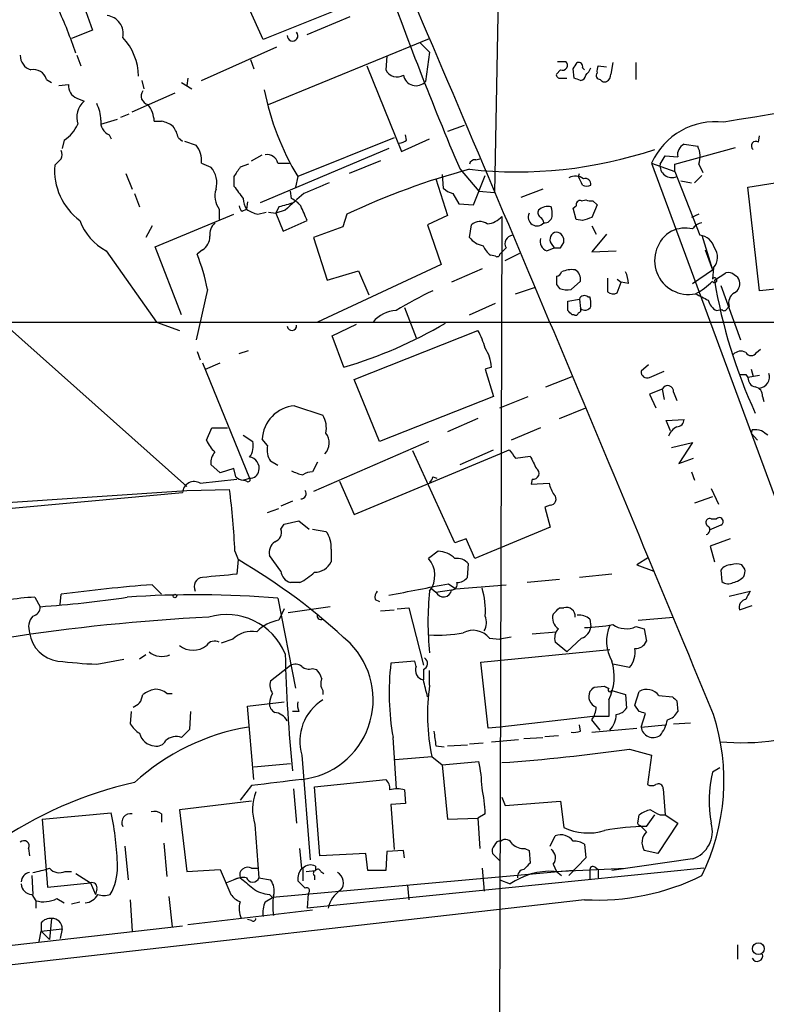
# Model space of a CAD drawing. Extents: x 5 to 1062, y 11 to 896.
# Drawn here: x 101 to 161, y 734 to 813 of the extents above; entities that cross this region are included whole.
import ezdxf

# ---------------------------------------------------------------- set-up
doc = ezdxf.new("R2010")
doc.units = 0
doc.header["$MEASUREMENT"] = 0
doc.layers.add('MAIN', color=5, linetype='CONTINUOUS')

msp = doc.modelspace()

# ---------------------------------------------------------------- linework, layer by layer
at = {"layer": 'MAIN'}
for p, q in [((139.8693, 831.1726), (139.2767, 799.338)), ((105.664, 815.594), (106.7647, 812.4613)), ((120.5653, 811.6993), (119.38, 814.324)), ((126.492, 814.07), (120.5653, 811.6993)), ((124.1213, 812.1226), (127.5927, 813.562)), ((106.7647, 812.4613), (105.0713, 811.784)), ((115.57, 808.3973), (121.666, 811.1066)), ((120.9887, 806.45), (134.0273, 811.784)), ((133.2653, 811.4453), (134.0273, 810.6833)), ((105.4947, 810.4293), (105.8333, 809.5826)), ((130.556, 810.3446), (130.4713, 809.244)), ((134.0273, 810.6833), (133.6887, 808.3126)), ((119.5493, 810.0906), (119.8033, 809.3286)), ((128.9473, 809.5826), (131.7413, 802.64)), ((144.3567, 809.9213), (145.034, 809.9213)), ((147.6587, 809.5826), (148.336, 809.498)), ((148.844, 809.8366), (148.6747, 808.9053)), ((150.7067, 809.8366), (150.7067, 808.482)), ((144.6107, 809.244), (144.272, 808.9053)), ((145.7113, 808.5666), (145.6267, 809.3286)), ((146.3887, 809.4133), (146.558, 809.244)), ((103.0393, 808.482), (103.4627, 808.228)), ((104.0553, 807.974), (104.8173, 808.0586)), ((110.744, 808.3973), (110.9133, 807.72)), ((113.9613, 808.228), (114.808, 807.72)), ((114.4693, 808.5666), (114.3847, 807.974)), ((144.6107, 808.5666), (145.1187, 808.5666)), ((109.982, 805.8573), (113.4533, 807.3813)), ((105.4947, 806.958), (106.0873, 806.704)), ((109.0507, 805.434), (109.728, 805.688)), ((107.442, 804.8413), (108.7967, 805.2646)), ((111.76, 805.0953), (112.3527, 805.0953)), ((136.8213, 804.7566), (135.4667, 804.2486)), ((108.1193, 803.9946), (108.2887, 803.656)), ((132.1647, 803.5713), (132.08, 803.9946)), ((160.6127, 803.402), (160.6973, 803.91)), ((104.4787, 803.5713), (104.3093, 802.894)), ((113.7073, 803.7406), (114.046, 803.4866)), ((114.2153, 803.4866), (115.1467, 803.148)), ((131.1487, 803.7406), (123.3593, 800.608)), ((131.7413, 802.64), (134.0273, 803.656)), ((154.6013, 803.2326), (155.702, 803.0633)), ((119.634, 801.878), (120.4807, 802.386)), ((130.7253, 802.894), (120.3113, 798.4913)), ((152.654, 801.624), (153.0773, 802.3013)), ((153.0773, 802.3013), (154.0933, 802.2166)), ((153.8393, 801.624), (158.75, 802.9786)), ((104.2247, 802.0473), (103.7167, 801.5393)), ((115.57, 801.7086), (116.332, 801.37)), ((119.38, 801.624), (118.7027, 801.37)), ((121.7507, 801.7086), (122.682, 801.7086)), ((130.048, 801.878), (127.508, 800.862)), ((137.7527, 801.9626), (138.0913, 802.0473)), ((151.9767, 801.7086), (153.8393, 801.0313)), ((151.9767, 801.7086), (170.688, 750.9086)), ((153.8393, 801.0313), (153.8393, 801.624)), ((155.7867, 801.624), (156.1253, 800.9466)), ((109.474, 800.862), (109.982, 799.592)), ((135.0433, 800.7773), (135.128, 799.6766)), ((136.4827, 801.2006), (138.0067, 799.4226)), ((137.5833, 798.322), (138.5147, 800.6926)), ((146.05, 800.608), (146.1347, 800.862)), ((153.8393, 801.0313), (155.8713, 795.8666)), ((156.0407, 800.6926), (155.448, 800.1)), ((118.1947, 800.608), (118.1947, 799.846)), ((123.3593, 800.608), (123.19, 799.7613)), ((134.5353, 800.4386), (135.4667, 797.4753)), ((154.3473, 800.2693), (155.194, 800.1)), ((159.766, 799.7613), (161.9673, 800.1)), ((110.1513, 799.2533), (110.5747, 798.1526)), ((122.8513, 798.83), (122.7667, 799.4226)), ((135.89, 799.2533), (136.398, 798.4066)), ((138.0067, 799.4226), (139.2767, 799.338)), ((143.1713, 799.592), (141.3933, 798.9146)), ((160.6973, 791.3793), (159.766, 799.7613)), ((119.2953, 798.576), (119.2107, 797.9833)), ((136.398, 798.4066), (137.5833, 798.322)), ((146.304, 798.6606), (146.6427, 798.7453)), ((147.574, 798.322), (147.1507, 797.306)), ((147.2353, 798.6606), (147.574, 798.322)), ((111.8447, 794.9353), (118.1947, 797.56)), ((117.0093, 797.9833), (117.0093, 797.1366)), ((118.872, 797.814), (119.2107, 797.9833)), ((120.142, 797.56), (120.8193, 797.7293)), ((120.9887, 797.7293), (121.5813, 797.6446)), ((121.8353, 798.1526), (121.5813, 797.6446)), ((122.3433, 797.8986), (121.5813, 797.6446)), ((121.5813, 797.6446), (122.174, 796.2053)), ((127.3387, 797.56), (127, 796.544)), ((145.6267, 798.068), (145.8807, 798.2373)), ((145.8807, 797.1366), (145.6267, 798.068)), ((155.7867, 797.56), (155.194, 797.306)), ((122.174, 796.2053), (124.1213, 797.052)), ((135.4667, 797.4753), (133.858, 796.7133)), ((133.858, 796.7133), (134.9587, 793.496)), ((137.2447, 795.6973), (137.414, 796.7133)), ((139.8693, 797.3906), (139.446, 656.6746)), ((146.3887, 797.052), (145.8807, 797.1366)), ((111.5907, 796.6286), (111.0827, 795.6973)), ((127, 796.544), (124.6293, 795.6973)), ((147.1507, 796.6286), (147.4893, 795.9513)), ((148.336, 795.9513), (147.1507, 794.512)), ((124.6293, 795.6973), (125.73, 792.226)), ((143.8487, 795.1893), (144.1027, 794.8506)), ((144.6107, 794.8506), (144.8647, 795.274)), ((156.0407, 795.8666), (156.8873, 793.0726)), ((107.8653, 794.5966), (111.9293, 788.8393)), ((113.9613, 789.432), (111.8447, 794.9353)), ((115.6547, 794.6813), (115.2313, 794.3426)), ((140.208, 794.8506), (139.7, 794.3426)), ((140.1233, 793.8346), (141.3087, 794.4273)), ((143.51, 794.5966), (144.1027, 794.8506)), ((147.1507, 794.512), (149.098, 794.5966)), ((156.2947, 794.6813), (156.464, 794.258)), ((156.2947, 794.6813), (156.8873, 793.0726)), ((139.3613, 794.1733), (138.938, 794.258)), ((156.718, 793.5806), (156.8873, 793.0726)), ((134.9587, 793.496), (124.968, 788.8393)), ((125.73, 792.226), (128.27, 792.988)), ((128.27, 792.988), (129.1167, 791.0406)), ((138.2607, 793.1573), (135.8053, 792.0566)), ((155.2787, 791.972), (156.8873, 793.0726)), ((156.972, 793.242), (156.8873, 792.3106)), ((157.0567, 792.226), (157.988, 792.8186)), ((145.4573, 791.464), (146.2193, 792.1413)), ((148.4207, 792.3953), (148.4207, 791.2946)), ((149.1827, 792.3106), (149.5213, 792.0566)), ((149.1827, 791.21), (149.5213, 792.0566)), ((150.114, 791.972), (149.5213, 792.0566)), ((166.4547, 791.972), (160.6973, 791.3793)), ((116.078, 791.464), (115.1467, 787.4)), ((140.97, 791.1253), (142.494, 791.6333)), ((144.272, 791.8873), (144.526, 791.5486)), ((157.5647, 791.8026), (159.1733, 787.4)), ((137.2447, 789.432), (139.3613, 790.3633)), ((145.2033, 790.5326), (146.1347, 790.702)), ((145.2033, 789.7706), (145.2033, 790.5326)), ((146.1347, 790.702), (146.2193, 789.94)), ((146.812, 790.8713), (146.9813, 790.8713)), ((131.9953, 790.0246), (132.9267, 787.5693)), ((157.226, 789.7706), (157.6493, 789.8553)), ((158.0727, 789.94), (158.242, 790.1093)), ((59.6053, 788.8393), (190.8387, 788.8393)), ((99.568, 788.7546), (114.3847, 775.5466)), ((111.9293, 788.8393), (113.792, 788.162)), ((145.7113, 789.432), (145.542, 789.432)), ((126.1533, 787.7386), (128.1007, 788.67)), ((127.9313, 784.1826), (137.922, 788.162)), ((127.0847, 785.1986), (126.1533, 787.7386)), ((115.2313, 786.4686), (115.4853, 785.7913)), ((118.618, 786.2993), (119.38, 786.5533)), ((160.4433, 786.384), (160.782, 786.638)), ((115.6547, 785.5373), (119.4647, 776.224)), ((115.9087, 785.0293), (117.094, 785.5373)), ((139.0227, 785.1986), (138.5147, 785.0293)), ((138.5147, 785.0293), (139.192, 782.828)), ((151.7227, 785.368), (151.13, 784.86)), ((151.8073, 784.352), (152.9927, 784.86)), ((160.02, 785.0293), (160.1893, 784.4366)), ((129.9633, 779.1873), (127.9313, 784.1826)), ((143.4253, 783.59), (145.542, 784.4366)), ((159.5967, 784.606), (159.766, 784.352)), ((160.6973, 784.5213), (159.766, 784.352)), ((152.8233, 783.4206), (151.8073, 782.9973)), ((152.8233, 783.4206), (152.9927, 782.574)), ((153.7547, 783.1666), (154.0087, 782.4893)), ((139.192, 782.828), (129.9633, 779.1873)), ((139.7, 781.8966), (141.986, 782.828)), ((151.8073, 782.9973), (152.3153, 781.8966)), ((160.9513, 782.828), (161.036, 782.4046)), ((123.1053, 782.066), (125.3913, 781.304)), ((144.526, 781.05), (146.6427, 781.8966)), ((137.922, 781.05), (135.4667, 779.9493)), ((153.162, 780.8806), (154.6013, 780.9653)), ((153.5007, 780.034), (153.162, 780.8806)), ((115.9933, 779.272), (116.4167, 780.288)), ((116.4167, 780.288), (117.6867, 780.288)), ((143.002, 780.288), (140.6313, 779.272)), ((160.1047, 780.1186), (160.02, 779.8646)), ((118.9567, 779.6953), (119.7187, 779.1873)), ((120.904, 778.8486), (120.4807, 779.3566)), ((133.9427, 779.1873), (124.6293, 775.1233)), ((160.02, 779.8646), (160.528, 779.272)), ((136.0593, 770.9746), (132.6727, 778.4253)), ((136.4827, 777.3246), (139.192, 778.51)), ((139.7, 778.1713), (140.462, 778.51)), ((153.5853, 778.6793), (155.2787, 779.1026)), ((155.2787, 779.1026), (154.178, 777.4093)), ((127.9313, 773.2606), (139.7, 778.1713)), ((140.97, 777.8326), (142.1553, 778.002)), ((154.178, 777.4093), (155.3633, 777.8326)), ((117.094, 776.6473), (116.332, 777.3246)), ((118.1947, 776.986), (117.094, 776.6473)), ((118.364, 776.3086), (118.1947, 776.986)), ((121.7507, 777.24), (121.158, 777.5786)), ((124.968, 777.494), (124.5447, 776.732)), ((115.4853, 775.8006), (118.4487, 776.1393)), ((118.9567, 776.0546), (119.4647, 776.224)), ((119.2107, 775.97), (118.9567, 776.0546)), ((134.2813, 776.3086), (134.62, 776.224)), ((142.3247, 776.1393), (142.24, 775.716)), ((155.194, 776.732), (155.448, 776.0546)), ((97.8747, 774.1073), (114.3847, 775.208)), ((114.3847, 775.208), (117.856, 775.2926)), ((126.746, 775.97), (127.9313, 773.2606)), ((142.24, 775.716), (143.6793, 775.8006)), ((156.8027, 775.3773), (157.3953, 774.1073)), ((97.3667, 773.5146), (114.046, 775.0386)), ((156.8873, 774.7), (155.448, 774.192)), ((120.904, 773.43), (121.8353, 773.7686)), ((122.936, 774.3613), (122.0047, 773.938)), ((143.764, 774.0226), (143.3407, 773.8533)), ((143.3407, 773.8533), (143.764, 772.2446)), ((156.8027, 772.922), (157.226, 772.922)), ((122.0047, 772.0753), (122.2587, 772.4986)), ((122.2587, 772.4986), (123.444, 772.7526)), ((123.444, 772.7526), (124.2907, 772.0753)), ((124.5447, 772.0753), (125.6453, 771.906)), ((143.764, 772.2446), (137.668, 769.7046)), ((157.5647, 772.414), (156.6333, 771.9906)), ((136.9907, 771.3133), (136.0593, 770.9746)), ((137.668, 769.7046), (136.9907, 771.3133)), ((158.3267, 771.3133), (156.718, 770.7206)), ((126.0687, 770.4666), (126.0687, 769.4506)), ((156.718, 770.7206), (157.0567, 769.4506)), ((118.2793, 770.2973), (118.5333, 769.62)), ((118.5333, 769.62), (118.4487, 768.4346)), ((122.0047, 768.6886), (121.0733, 769.9586)), ((134.7047, 770.2973), (133.9427, 769.7046)), ((151.7227, 769.7893), (150.7913, 769.1966)), ((137.0753, 768.1806), (137.16, 769.2813)), ((150.7913, 769.1966), (152.146, 768.6886)), ((159.512, 768.858), (159.258, 769.1966)), ((148.7593, 768.4346), (146.1347, 768.1806)), ((157.5647, 768.7733), (157.6493, 767.842)), ((111.5907, 767.588), (112.3527, 766.826)), ((123.5287, 767.7573), (122.7667, 767.7573)), ((134.1967, 767.2493), (134.5353, 766.9953)), ((135.5513, 767.6726), (136.144, 767.2493)), ((136.144, 767.2493), (140.208, 767.588)), ((144.526, 768.0113), (141.9013, 767.7573)), ((102.108, 766.572), (102.5313, 765.81)), ((104.14, 765.9793), (104.2247, 766.826)), ((121.7507, 766.4873), (123.19, 759.206)), ((134.5353, 766.9953), (135.8053, 767.1646)), ((158.242, 766.6566), (159.9353, 767.08)), ((122.2587, 765.6406), (121.8353, 764.7093)), ((122.2587, 765.6406), (122.174, 765.4713)), ((125.984, 765.81), (122.5973, 765.302)), ((129.6247, 766.4026), (129.9633, 766.2333)), ((131.4027, 765.6406), (132.334, 765.7253)), ((132.334, 765.7253), (133.5193, 761.0686)), ((144.526, 765.7253), (144.8647, 765.7253)), ((159.0887, 765.556), (160.1047, 765.8946)), ((130.048, 765.4713), (131.1487, 765.556)), ((150.876, 764.7093), (153.7547, 764.9633)), ((146.9813, 764.794), (147.066, 764.2013)), ((150.7067, 764.2013), (151.384, 764.032)), ((138.8533, 763.27), (139.7, 763.1853)), ((140.6313, 763.3546), (139.7, 763.1853)), ((142.3247, 763.6086), (144.272, 763.778)), ((146.304, 763.27), (145.1187, 762.1693)), ((151.384, 764.032), (151.5533, 763.016)), ((118.11, 763.1853), (117.1787, 762.8466)), ((145.1187, 762.1693), (144.1873, 762.9313)), ((111.0827, 761.9153), (110.5747, 761.5766)), ((138.176, 761.3226), (148.59, 762.3386)), ((107.1033, 761.1533), (109.3047, 761.5766)), ((121.158, 759.7986), (122.7667, 761.0686)), ((132.842, 761.4073), (130.8947, 761.238)), ((132.9267, 760.984), (132.842, 761.4073)), ((138.7687, 755.9886), (138.176, 761.3226)), ((150.1987, 760.8993), (148.844, 761.1533)), ((124.5447, 760.8146), (124.8833, 760.73)), ((133.5193, 760.73), (133.5193, 759.8833)), ((134.0273, 759.46), (134.0273, 760.6453)), ((147.32, 759.2906), (148.1667, 759.3753)), ((112.776, 758.7826), (113.1993, 758.7826)), ((125.3913, 759.0366), (125.3913, 758.698)), ((148.7593, 759.0366), (149.86, 758.698)), ((149.86, 758.698), (149.9447, 757.5973)), ((150.622, 757.8513), (150.9607, 758.952)), ((152.5693, 758.6133), (153.67, 758.5286)), ((119.2953, 757.7666), (122.2587, 758.1053)), ((119.8033, 751.84), (119.2953, 757.7666)), ((148.5053, 758.2746), (148.5053, 756.92)), ((150.9607, 757.3433), (150.622, 757.8513)), ((154.0087, 758.19), (154.0933, 757.3433)), ((109.8973, 757.3433), (109.8127, 756.3273)), ((114.6387, 755.904), (114.7233, 757.3433)), ((123.444, 757.3433), (122.936, 757.3433)), ((147.2353, 756.92), (139.7, 756.0733)), ((148.5053, 756.92), (147.2353, 756.92)), ((151.13, 756.0733), (151.4687, 757.174)), ((139.7, 756.0733), (138.7687, 755.9886)), ((146.2193, 755.7346), (146.1347, 756.2426)), ((147.828, 755.8193), (147.1507, 756.666)), ((151.13, 756.0733), (153.0773, 756.2426)), ((153.7547, 756.3273), (155.1093, 756.412)), ((143.3407, 755.3113), (144.4413, 755.396)), ((147.1507, 755.65), (150.7913, 755.9886)), ((131.064, 755.2266), (131.318, 751.078)), ((134.5353, 754.5493), (135.2127, 754.4646)), ((135.4667, 754.5493), (137.0753, 754.634)), ((137.2447, 754.7186), (138.3453, 754.8033)), ((139.0227, 754.888), (141.224, 755.0573)), ((141.6473, 755.142), (143.1713, 755.2266)), ((123.698, 753.7873), (124.3753, 745.3206)), ((131.2333, 753.4486), (134.1967, 753.7026)), ((134.1967, 753.7026), (135.0433, 753.0253)), ((150.1987, 754.2953), (151.9767, 753.7873)), ((151.9767, 753.7873), (151.638, 751.4166)), ((119.8033, 752.856), (122.7667, 753.11)), ((135.0433, 753.0253), (138.0067, 753.2793)), ((135.0433, 753.0253), (135.4667, 748.6226)), ((157.48, 752.7713), (156.8873, 752.4326)), ((119.634, 751.332), (118.7027, 750.1466)), ((124.714, 751.2473), (130.4713, 751.84)), ((123.0207, 751.078), (123.2747, 748.284)), ((125.1373, 745.6593), (124.714, 751.2473)), ((131.9953, 750.9933), (132.08, 749.8926)), ((152.908, 751.078), (153.0773, 748.9613)), ((119.634, 750.062), (113.792, 749.3846)), ((132.08, 749.8926), (130.8947, 749.808)), ((130.8947, 749.808), (131.1487, 746.1673)), ((139.8693, 750.4006), (140.1233, 749.7233)), ((140.1233, 749.7233), (144.6107, 750.062)), ((144.6107, 750.062), (144.8647, 747.9453)), ((102.7007, 748.6226), (108.2887, 749.1306)), ((112.3527, 749.046), (112.3527, 748.3686)), ((113.792, 749.3846), (114.3847, 744.3893)), ((138.5147, 749.046), (137.922, 748.7073)), ((150.876, 748.4533), (150.9607, 748.9613)), ((151.5533, 748.03), (152.2307, 748.9613)), ((152.654, 748.9613), (153.0773, 748.9613)), ((153.0773, 748.9613), (154.0933, 748.284)), ((102.7007, 748.6226), (103.124, 743.1193)), ((119.888, 748.1993), (120.2267, 743.8813)), ((135.4667, 748.6226), (137.922, 748.7073)), ((137.922, 748.7073), (138.0913, 746.252)), ((151.5533, 747.6066), (151.0453, 748.1146)), ((154.0933, 748.284), (152.4847, 745.8286)), ((112.522, 746.6753), (112.776, 743.966)), ((143.764, 746.4213), (144.1873, 747.268)), ((146.558, 746.5906), (146.6427, 745.49)), ((101.6, 746.252), (101.6847, 745.6593)), ((109.3893, 746.4213), (109.6433, 743.712)), ((123.698, 744.6433), (123.5287, 746.252)), ((128.8627, 745.8286), (125.1373, 745.6593)), ((129.032, 744.474), (128.8627, 745.8286)), ((130.556, 745.998), (130.4713, 744.474)), ((131.9107, 746.0826), (130.556, 745.998)), ((131.9953, 745.49), (131.9107, 746.0826)), ((139.7, 745.236), (139.1073, 745.8286)), ((141.732, 746.252), (142.0707, 746.0826)), ((142.0707, 746.0826), (142.1553, 745.0666)), ((152.4847, 745.8286), (151.384, 746.0826)), ((144.018, 744.982), (144.272, 744.3893)), ((146.6427, 745.49), (145.288, 744.0506)), ((155.2787, 745.4053), (148.7593, 744.474)), ((104.5633, 744.3893), (105.0713, 744.3893)), ((105.41, 744.22), (106.5953, 743.458)), ((114.3847, 744.3893), (117.094, 744.5586)), ((117.094, 744.5586), (117.9407, 742.5266)), ((119.634, 744.6433), (120.2267, 744.6433)), ((145.6267, 744.474), (121.3273, 742.2726)), ((123.7827, 744.6433), (123.7827, 743.6273)), ((124.0367, 744.3893), (124.7987, 744.474)), ((156.21, 744.6433), (124.1213, 741.426)), ((124.7987, 744.8126), (124.7987, 744.474)), ((125.222, 744.3893), (125.476, 744.22)), ((130.4713, 744.474), (129.032, 744.474)), ((138.2607, 744.6433), (138.43, 742.7806)), ((144.1027, 744.3893), (149.86, 744.6433)), ((144.272, 744.3893), (144.6953, 744.0506)), ((146.9813, 744.474), (146.9813, 743.7966)), ((147.4047, 744.728), (147.6587, 744.5586)), ((147.6587, 744.5586), (147.6587, 743.8813)), ((101.854, 744.0506), (101.9387, 742.5266)), ((103.124, 743.1193), (106.5953, 743.458)), ((106.5953, 743.458), (107.0187, 742.5266)), ((120.2267, 743.8813), (121.158, 743.712)), ((123.952, 743.0346), (123.3593, 743.6273)), ((124.714, 744.0506), (124.714, 743.712)), ((139.7, 743.712), (140.5467, 743.3733)), ((101.854, 742.5266), (102.1927, 742.0186)), ((107.1033, 742.95), (107.0187, 742.5266)), ((121.0733, 742.5266), (121.3273, 742.2726)), ((124.206, 742.6113), (124.1213, 741.426)), ((132.2493, 743.2886), (132.334, 742.1033)), ((146.558, 742.1033), (59.69, 732.1973)), ((102.1927, 742.0186), (102.1927, 741.426)), ((103.886, 742.188), (104.4787, 741.8493)), ((105.0713, 741.7646), (105.7487, 741.934)), ((109.8127, 742.1033), (109.982, 739.5633)), ((112.9453, 742.3573), (113.1993, 739.902)), ((120.7347, 741.934), (121.3273, 742.2726)), ((124.5447, 741.2566), (114.4693, 740.0713)), ((102.616, 740.2406), (102.616, 739.5633)), ((103.4627, 740.5793), (103.2933, 738.886)), ((119.634, 740.41), (119.2953, 740.4946)), ((59.6053, 733.806), (114.046, 739.9866)), ((102.4467, 738.7166), (102.616, 739.5633)), ((102.616, 739.5633), (104.3093, 739.7326)), ((102.616, 739.5633), (103.2933, 738.886)), ((104.3093, 739.7326), (104.14, 738.9706)), ((158.9193, 738.4626), (158.9193, 737.2773))]:
    msp.add_line(p, q, dxfattribs=at)
for centre, radius in [((113.4321, 766.6779), 0.1496), ((160.6076, 738.14), 0.4776)]:
    msp.add_circle(centre, radius, dxfattribs=at)
for centre, radius, start, end in [((-4321.167, -1089.8153), 4844.0464, 22.4125639, 23.2056419), ((396.0607, 911.5636), 282.0651, 199.526082, 203.033409), ((328.0779, -191.9816), 1011.4255, 95.109665, 99.6910771), ((72.2755, 799.6042), 34.9109, 18.356425, 24.784895), ((107.7745, 812.1787), 1.4784, 347.89198, 83.182162), ((105.7659, 808.6445), 4.725, 1.10961, 43.027489), ((122.9438, 812.0147), 0.4317, 176.9063, 39.963598), ((102.161, 810.4187), 1.2383, 179.509553, 251.559198), ((144.7677, 809.6168), 0.4045, 247.162223, 48.828732), ((18.796, 894.2326), 152.6261, 326.200547, 326.42973), ((146.0642, 809.5121), 0.3392, 343.066164, 106.949994), ((148.5039, 809.1594), 0.9452, 153.402419, 190.324365), ((101.9979, 808.1857), 1.0827, 15.882157, 102.189006), ((131.3932, 809.7198), 1.0374, 207.298622, 299.920925), ((132.9182, 808.9812), 1.0202, 189.057004, 319.050248), ((144.5684, 808.863), 0.2994, 171.878017, 278.121983), ((146.2193, 808.8207), 0.4234, 270, 359.986468), ((145.6681, 809.9641), 1.5025, 310.440809, 338.494588), ((147.7856, 808.7783), 0.2993, 134.986464, 278.143638), ((148.0111, 808.8914), 0.6637, 299.30697, 1.199962), ((105.9263, 807.9824), 1.1116, 176.069353, 247.153345), ((103.6428, 681.4895), 133.8594, 71.45383, 71.683027), ((148.1667, 808.6513), 0.3787, 206.558284, 296.558284), ((111.3932, 807.136), 0.7004, 143.704383, 258.369194), ((142.3995, 811.9847), 22.1801, 191.308666, 210.858718), ((107.2304, 805.3916), 1.7404, 131.055855, 198.432867), ((104.4361, 805.1481), 3.0061, 0.608026, 27.466923), ((109.3193, 804.9527), 2.4448, 3.343754, 37.765635), ((102.9266, 806.0282), 2.9061, 302.281873, 335.894782), ((108.5485, 805.026), 1.1172, 172.07661, 247.406174), ((111.8666, 802.7897), 2.3563, 53.019707, 78.094435), ((111.4005, 803.2541), 2.3575, 11.90906, 36.972457), ((157.1343, 799.4025), 5.6497, 83.042156, 155.909313), ((113.5315, 801.8911), 2.0466, 354.884142, 37.888979), ((131.5124, 804.2748), 0.9594, 273.561805, 312.837328), ((154.979, 802.4087), 0.9063, 114.628114, 192.237377), ((160.4011, 803.1056), 0.3642, 54.476953, 234.442206), ((103.5892, 802.386), 0.7201, 331.943894, 28.049084), ((120.8701, 801.4884), 0.9078, 14.039305, 98.578205), ((141.068, 836.1905), 35.1982, 263.764106, 288.489976), ((154.0996, 802.2469), 1.7984, 339.735176, 26.998195), ((108.7687, 801.1233), 5.0691, 175.292678, 233.432796), ((137.6849, 801.514), 0.4537, 81.405541, 165.969882), ((153.6225, 801.5042), 0.9759, 172.948535, 293.312689), ((114.9433, 800.1), 1.8819, 344.33899, 42.443677), ((308.9139, 674.0122), 228.9111, 146.19532, 146.424545), ((152.0549, 745.605), 57.5344, 104.916702, 115.441518), ((336.5722, 291.6433), 550.3738, 112.506082, 112.73525), ((145.8136, 799.543), 1.1123, 53.624596, 118.198536), ((-23.1205, 715.5993), 189.3281, 26.450473, 26.67967), ((146.7274, 800.5235), 0.6828, 240.262404, 299.730309), ((146.6041, 799.9915), 0.4658, 352.489062, 106.306943), ((118.3861, 799.0251), 1.7265, 160.831485, 217.114143), ((372.5755, 989.8377), 317.5003, 216.755285, 216.984468), ((461.7938, 417.5608), 509.7877, 131.519655, 131.748829), ((136.2956, 800.8809), 1.6774, 225.886457, 256.006836), ((120.4584, 798.819), 1.5017, 179.580314, 213.813876), ((207.101, 501.9788), 308.2031, 105.831433, 106.060621), ((122.0463, 797.0088), 1.9912, 38.095812, 66.153792), ((146.2051, 798.3362), 0.3391, 73.045081, 196.954919), ((147.0661, 799.5924), 0.947, 243.443066, 280.291859), ((119.1682, 798.2796), 0.5518, 184.396316, 237.536771), ((120.6281, 799.8656), 2.3563, 233.019707, 258.094435), ((-172.4787, 670.6356), 322.4169, 23.084599, 23.313765), ((142.7064, 797.3306), 0.709, 153.713222, 320.815206), ((143.2136, 797.6869), 0.4357, 150.93518, 240.946673), ((143.5639, 797.1327), 1.0589, 74.397978, 133.672228), ((141.9847, 797.56), 1.9559, 355.031528, 17.636421), ((110.0264, 798.5994), 4.549, 199.886904, 241.63552), ((117.6099, 795.8896), 1.3668, 133.405074, 184.515088), ((138.1047, 795.9198), 1.052, 56.58937, 131.037856), ((138.5569, 798.5338), 1.7404, 274.187879, 318.941663), ((142.7059, 796.8405), 0.5517, 4.376403, 57.539959), ((143.3406, 797.4753), 0.5987, 261.876665, 351.867191), ((210.2646, 606.6942), 200.789, 108.320339, 108.54954), ((156.2521, 795.7399), 1.162, 100.481242, 146.893865), ((144.3616, 795.518), 0.6092, 98.45729, 212.654416), ((144.1931, 795.4346), 0.6905, 346.551385, 83.438979), ((154.9787, 793.8262), 2.7571, 120.356809, 281.591549), ((154.6859, 793.7507), 2.6901, 77.269277, 114.150635), ((115.0335, 795.7256), 1.2151, 300.746223, 2.660372), ((138.6576, 796.7603), 1.7681, 216.956095, 259.826452), ((140.8006, 795.1893), 0.6826, 97.11981, 209.750087), ((143.7781, 795.3656), 0.8145, 162.345915, 250.779678), ((155.7119, 794.4811), 1.3946, 15.363575, 83.437049), ((96.9394, 787.3985), 19.5656, 11.992739, 20.788116), ((140.1665, 795.825), 1.9912, 203.846208, 231.904188), ((139.4883, 794.3426), 0.2117, 233.124688, 0), ((144.3567, 921.8504), 127.0001, 269.885408, 270.114592), ((156.0782, 794.0956), 1.2359, 316.317892, 37.653389), ((144.2661, 793.0059), 0.4413, 270.765975, 346.555777), ((145.5842, 790.7867), 2.2957, 84.706375, 112.780749), ((145.3559, 792.3107), 0.8799, 348.899511, 59.987772), ((147.8571, 791.8568), 2.2598, 2.922039, 27.586725), ((158.1997, 792.2261), 0.6292, 42.268789, 109.661787), ((313.6219, 792.2259), 169.3502, 179.885409, 180.114558), ((152.6523, 796.3767), 5.9895, 298.744828, 314.997294), ((157.0567, 792.2259), 0.1894, 206.537987, 153.434949), ((198.6635, 799.1195), 42.174, 189.407424, 204.734511), ((158.4326, 792.0249), 0.6664, 10.06028, 69.560694), ((158.256, 791.958), 0.8526, 298.687149, 12.414375), ((148.6144, 761.4434), 33.1903, 115.584774, 121.407962), ((145.2032, 793.8352), 2.3848, 253.502805, 276.116527), ((148.8561, 791.7422), 0.6244, 225.791579, 301.536569), ((283.0406, 1044.871), 283.9809, 243.320348, 243.549531), ((159.1416, 790.3951), 0.9439, 120.305812, 197.624884), ((146.5298, 790.5609), 0.4195, 47.724474, 160.347095), ((145.1199, 790.2787), 1.9535, 355.025178, 17.659526), ((157.805, 790.928), 1.2941, 193.891284, 243.423069), ((131.3743, 787.3295), 2.4417, 91.3212, 141.805608), ((60.7102, 704.9138), 119.7487, 44.893901, 45.12305), ((145.8383, 789.6013), 0.2117, 233.124688, 0), ((146.05, 789.813), 0.2116, 270, 36.875312), ((146.5792, 790.3422), 0.5396, 228.176915, 334.432122), ((157.8398, 790.0035), 0.2414, 217.88123, 344.749045), ((117.2672, 819.1337), 35.3267, 286.135274, 300.689276), ((122.8937, 788.543), 0.3777, 186.338517, 6.338517), ((133.182, 785.3685), 5.5019, 14.247646, 30.512801), ((135.9734, 785.0288), 3.054, 3.187219, 33.683824), ((159.1929, 785.6743), 0.8165, 60.361301, 138.569835), ((160.02, 786.6097), 0.4797, 208.066164, 331.933836), ((151.6228, 784.8116), 0.4952, 174.390726, 291.872304), ((159.3427, 911.6058), 127.0001, 269.885408, 270.114592), ((160.5067, 784.3166), 0.7415, 177.263766, 258.48701), ((160.6174, 784.3942), 0.8926, 275.136307, 19.395169), ((153.2655, 783.2074), 0.4909, 355.232481, 154.259667), ((160.2104, 782.8632), 0.7418, 357.279935, 78.467387), ((123.3441, 779.2088), 2.8672, 94.777582, 177.045188), ((123.5989, 780.2456), 2.0816, 349.45339, 30.561562), ((154.0227, 780.9512), 0.5788, 268.613923, 1.395974), ((154.7493, 779.0321), 1.5315, 118.919791, 157.806065), ((160.3165, 778.5522), 1.5806, 69.629778, 97.700518), ((76.438, 652.8531), 152.6538, 56.192749, 56.421911), ((118.0384, 780.0473), 2.1871, 200.761781, 231.292324), ((118.3217, 778.8063), 1.448, 322.125016, 15.255119), ((124.557, 779.0702), 1.3474, 318.15281, 36.127418), ((122.6542, 778.5382), 1.7775, 169.943098, 212.674412), ((310.0659, 905.1711), 211.6802, 216.752572, 216.981755), ((117.7071, 777.4306), 1.3792, 138.715594, 184.407945), ((119.3278, 777.0084), 0.9192, 347.955311, 81.434405), ((396.3891, 904.4839), 283.9586, 206.450451, 206.679652), ((119.5331, 776.9222), 0.7016, 264.404804, 351.343246), ((124.4277, 779.7025), 3.2884, 241.354776, 258.688359), ((142.4146, 776.5944), 0.4639, 258.825713, 57.580908), ((119.016, 777.0115), 0.9587, 227.151439, 266.453861), ((119.3377, 776.097), 0.1796, 225, 45), ((124.6296, 775.2074), 1.527, 93.187323, 123.684864), ((133.7311, 776.3509), 0.5518, 302.463229, 355.603684), ((114.9942, 774.9879), 0.9496, 58.856186, 176.939325), ((49.7612, 767.0067), 68.5971, 2.749533, 6.937748), ((123.6134, 774.9539), 0.4233, 269.986465, 36.886139), ((145.9868, 776.2878), 2.3584, 191.922191, 216.975336), ((143.755, 774.5173), 0.4948, 271.042258, 45.352106), ((156.6757, 772.6257), 0.3225, 66.799076, 246.806076), ((157.4509, 772.705), 0.3125, 291.358743, 136.024187), ((121.2285, 771.8284), 0.8145, 289.224648, 17.645249), ((156.3117, 772.0288), 0.3828, 280.170978, 51.737667), ((124.0294, 770.6487), 2.0474, 354.897287, 37.885783), ((122.1819, 770.1639), 1.1274, 127.424828, 190.491662), ((93.1698, 726.2513), 50.2409, 46.752094, 59.679443), ((132.364, 768.34), 2.0867, 322.854971, 40.839548), ((134.6592, 768.349), 1.9488, 44.074848, 88.662175), ((136.2649, 768.5964), 1.1271, 37.421984, 100.51036), ((124.7319, 770.0825), 1.4786, 269.306362, 334.700086), ((158.397, 768.167), 1.0297, 89.204276, 143.928036), ((158.8346, 768.1809), 1.1004, 67.370923, 112.624271), ((158.5817, 768.6885), 0.9456, 333.413271, 10.325982), ((115.7513, 767.4187), 0.768, 97.225879, 206.168027), ((180.5516, 69.8082), 701.3812, 95.0798337, 95.3090167), ((123.0994, 768.8069), 1.1011, 186.167798, 252.412536), ((121.0328, 772.5043), 5.3632, 297.734707, 313.344653), ((136.2427, 768.7876), 1.0304, 269.221497, 323.906396), ((158.1653, 769.4091), 1.7032, 284.116199, 317.812752), ((123.091, 620.435), 147.6017, 94.468696, 97.343578), ((-99.6821, 1973.6836), 1228.7381, 280.8078253, 281.0370126), ((135.7865, 767.6256), 0.4614, 272.33528, 16.58506), ((132.5203, 765.5391), 6.0145, 355.316419, 17.363345), ((158.1847, 768.5664), 0.9008, 233.5321, 296.078638), ((102.5232, 752.4215), 14.1566, 91.680674, 100.999976), ((95.7184, 861.4258), 95.8582, 274.075601, 278.301554), ((115.1234, 690.0457), 76.7284, 85.044986, 94.15901), ((130.3868, 766.572), 0.7807, 139.405074, 192.531992), ((156.5124, 764.5823), 22.6234, 173.66143, 186.33857), ((135.1445, 767.2733), 0.6697, 204.52893, 350.658641), ((329.1159, 682.0914), 189.3281, 153.327138, 153.556321), ((101.7906, 765.7746), 0.7415, 281.520561, 2.736234), ((17.272, 892.4713), 179.6055, 314.885409, 315.114591), ((145.0802, 765.0386), 0.7197, 353.994744, 107.422886), ((159.7055, 765.7616), 0.6502, 99.633276, 198.434949), ((123.9053, 609.3462), 155.8096, 92.848355, 98.923315), ((102.9408, 764.159), 1.3396, 138.422581, 200.342299), ((117.6138, 760.0627), 5.1109, 22.27501, 106.494369), ((125.2492, 765.0752), 0.3151, 153.190965, 296.809035), ((137.3642, 764.5345), 1.2599, 327.771912, 24.052529), ((144.954, 764.8833), 0.9938, 160.361689, 238.941321), ((146.0713, 763.757), 1.3797, 48.732034, 94.40635), ((122.2661, 761.724), 3.0162, 98.211501, 137.079734), ((145.9709, 764.3199), 1.1015, 287.602583, 353.818923), ((146.1428, 778.2671), 14.1566, 271.680675, 280.999976), ((151.5746, 763.0172), 3.2431, 156.968898, 209.762631), ((149.9203, 765.8806), 1.8543, 234.519433, 295.09324), ((104.3517, 764.0743), 2.6941, 188.130102, 261.869898), ((119.6764, 761.5343), 2.2758, 80.365084, 133.493782), ((134.7049, 774.4448), 10.9418, 266.449535, 280.701456), ((137.5449, 762.2309), 1.6709, 38.455763, 118.927374), ((145.2318, 763.2699), 1.098, 136.047932, 197.961359), ((114.8927, 764.0318), 1.7453, 230.901842, 309.095611), ((116.6368, 762.2625), 0.7656, 60.883605, 147.194178), ((122.97, 758.29), 6.4909, 276.43962, 44.587421), ((150.6707, 763.3748), 0.9527, 267.070024, 337.876971), ((112.3871, 763.4003), 1.6182, 229.526205, 293.4092), ((253.2234, 765.4206), 130.9248, 181.497106, 185.65597), ((133.3412, 761.2157), 0.5173, 290.137343, 59.469316), ((148.7338, 762.127), 1.9113, 320.034378, 8.918237), ((109.436, 809.3665), 48.2696, 263.498774, 267.230018), ((123.1627, 760.2594), 0.9009, 53.544775, 116.075842), ((124.2484, 761.5342), 0.7782, 224.989588, 292.379735), ((151.5195, 758.8108), 20.7671, 173.2881, 189.938441), ((133.6853, 760.6826), 0.8164, 158.331539, 258.267497), ((144.775, 760.1537), 4.1769, 333.263793, 17.465397), ((123.6801, 759.5628), 1.6763, 13.988163, 44.129898), ((122.2584, 759.4599), 1.1514, 162.891783, 216.032861), ((126.1161, 759.572), 0.9011, 153.929748, 216.452783), ((-204.9568, 674.5383), 349.07, 13.922643, 14.151846), ((150.3107, 757.0579), 16.4596, 171.608345, 191.762212), ((62.5132, 843.7838), 119.7134, 314.876914, 315.106131), ((190.656, 843.9306), 94.6305, 243.32033, 243.54954), ((109.2502, 758.9036), 1.5919, 326.309933, 352.578989), ((112.2461, 756.8157), 2.3563, 101.905565, 126.980293), ((111.866, 757.7462), 1.3792, 48.715594, 94.407945), ((122.5979, 757.9357), 1.527, 146.315136, 176.812677), ((147.8454, 758.561), 0.9484, 155.653537, 247.946173), ((148.6041, 759.079), 0.1609, 127.88123, 344.719894), ((151.5803, 757.9052), 1.2164, 35.601744, 120.621253), ((238.5018, 843.0467), 119.7487, 224.893867, 225.123016), ((25.6707, 884.8513), 152.6261, 303.57027, 303.799453), ((121.8563, 757.957), 0.7856, 175.356285, 242.756461), ((124.9275, 757.8939), 1.5824, 172.322568, 200.362373), ((127.4578, 754.9316), 3.9301, 121.722588, 196.927695), ((145.6696, 757.724), 1.8202, 324.460493, 358.677807), ((121.3274, 755.9039), 1.3652, 29.748005, 82.876545), ((147.4171, 757.0251), 1.6821, 314.207588, 2.187282), ((149.0132, 758.1903), 1.1042, 274.404277, 327.518859), ((108.8872, 630.2512), 133.8752, 71.453843, 71.683013), ((152.9362, 757.9218), 1.2937, 283.888001, 333.43693), ((140.4185, 751.719), 17.4028, 333.855168, 17.974142), ((111.8864, 757.639), 2.4537, 212.315026, 237.684974), ((122.4103, 738.1074), 18.2197, 99.57394, 132.287016), ((152.0925, 756.1858), 0.9691, 186.66666, 305.410524), ((150.7438, 757.0608), 2.5338, 318.926815, 351.03619), ((159.2426, 773.1695), 18.3663, 264.492884, 292.834471), ((111.8974, 755.909), 1.3666, 194.56602, 264.229752), ((113.538, 754.0413), 1.2587, 70.347095, 132.275832), ((-55.0499, 924.9152), 239.4974, 314.885409, 315.114592), ((430.7964, 797.4699), 299.354, 188.014163, 188.24333), ((145.6691, 757.2164), 1.5807, 262.299482, 290.370222), ((111.9435, 755.3817), 0.8524, 257.56816, 331.318192), ((129.7814, 896.881), 144.0401, 274.016018, 278.14897), ((126.1912, 750.7879), 12.0753, 1.778188, 11.906888), ((166.8628, 750.154), 10.2324, 167.133264, 190.53012), ((117.3772, 719.7937), 32.6031, 102.804913, 124.723329), ((248.6651, -264.407), 1023.9017, 97.0104228, 97.2396072), ((129.8242, 751.09), 0.9906, 354.397613, 49.212375), ((151.9767, 752.0521), 0.7201, 241.943894, 298.049084), ((152.527, 751.0991), 0.3816, 356.830165, 123.694232), ((123.7837, 749.3873), 4.0728, 159.344176, 196.959169), ((131.4026, 749.0039), 2.0758, 73.409678, 106.587676), ((126.4448, 748.6711), 12.0757, 1.779077, 11.906961), ((82.9487, 743.9605), 25.862, 1.888117, 11.531737), ((109.8333, 748.3638), 0.6982, 77.7035, 208.55807), ((111.7601, 748.284), 0.9653, 52.12814, 105.261365), ((152.3781, 747.079), 2.3563, 101.905565, 126.980293), ((155.0242, 754.1254), 5.6821, 236.547652, 245.345994), ((151.0453, 748.3263), 0.2117, 143.124688, 270), ((154.5279, 747.6455), 2.3627, 288.528507, 15.678582), ((144.6304, 746.1159), 1.2344, 36.181969, 111.036845), ((146.8471, 752.1268), 4.6276, 244.63492, 286.568202), ((151.5657, 730.8053), 17.2247, 90.041247, 101.381039), ((152.4301, 746.7378), 1.2343, 135.262582, 212.059998), ((101.219, 746.4496), 0.4291, 332.587157, 133.668658), ((139.7169, 746.396), 0.4537, 81.405541, 165.969882), ((140.1551, 746.3685), 0.6032, 21.602118, 127.882481), ((141.626, 747.6276), 1.3797, 228.732034, 274.40635), ((145.7114, 745.321), 1.526, 56.303684, 93.181913), ((139.7004, 746.0402), 0.6297, 132.290215, 199.634851), ((143.3945, 745.4977), 0.8091, 320.405678, 55.850351), ((124.3949, 744.1027), 0.8167, 60.36824, 138.554055), ((268.9012, 617.8127), 179.6053, 134.885409, 135.114591), ((101.7932, 743.526), 0.7861, 97.933232, 178.789962), ((99.7744, 755.8387), 11.7354, 280.627603, 287.448799), ((104.0976, 745.3628), 1.0792, 221.814755, 295.56538), ((104.242, 744.7737), 4.5549, 330.439695, 0.48933), ((119.3098, 744.0894), 0.6418, 59.659382, 198.920543), ((124.7356, 743.733), 1.3804, 138.739101, 184.391702), ((124.8622, 744.2411), 0.2414, 105.250955, 232.11877), ((124.9892, 744.3259), 0.2413, 15.234291, 142.137512), ((126.1194, 743.4818), 0.9413, 319.083777, 60.935346), ((143.7637, 738.8447), 5.5549, 86.501259, 125.388999), ((141.732, 743.9659), 0.5987, 98.132809, 188.123335), ((147.2354, 744.5303), 0.2603, 49.424969, 192.49299), ((101.8751, 743.3944), 0.8681, 181.392836, 268.607164), ((106.7435, 743.0982), 0.3891, 337.613458, 112.386542), ((120.6944, 737.0595), 7.1066, 106.275749, 115.794514), ((118.9566, 742.2731), 1.6282, 81.021336, 117.901296), ((330.8958, 997.4699), 330.6555, 230.078715, 230.307887), ((119.7187, 744.0507), 0.5355, 198.441716, 341.558284), ((120.0148, 742.823), 1.4482, 344.746963, 37.870126), ((147.6096, 761.045), 18.9708, 266.822331, 296.386492), ((106.0732, 743.0983), 1.2528, 274.522866, 332.850005), ((107.696, 744.0095), 1.5675, 251.089977, 288.910024), ((119.5067, 743.754), 1.9897, 218.08865, 246.16616), ((121.2158, 744.9666), 2.4442, 232.228022, 266.657629), ((124.0791, 742.823), 0.2468, 300.93987, 120.991622), ((128.0145, 740.9514), 2.2504, 121.737935, 167.825223), ((102.8202, 744.2943), 2.3606, 254.584374, 296.839675), ((120.5407, 741.3688), 1.9229, 162.90691, 204.240516), ((122.4279, 741.0872), 1.8931, 153.429535, 190.303222), ((125.7169, 741.6376), 4.3794, 169.415948, 190.582766), ((103.3658, 739.5938), 0.9903, 84.384402, 139.217958), ((103.5262, 739.7962), 0.7857, 355.356875, 94.635856), ((119.761, 740.5793), 0.2117, 233.124688, 0), ((160.5133, 737.5681), 0.4576, 206.766619, 16.831165)]:
    msp.add_arc(centre, radius, start, end, dxfattribs=at)

doc.saveas('drawing.dxf')
